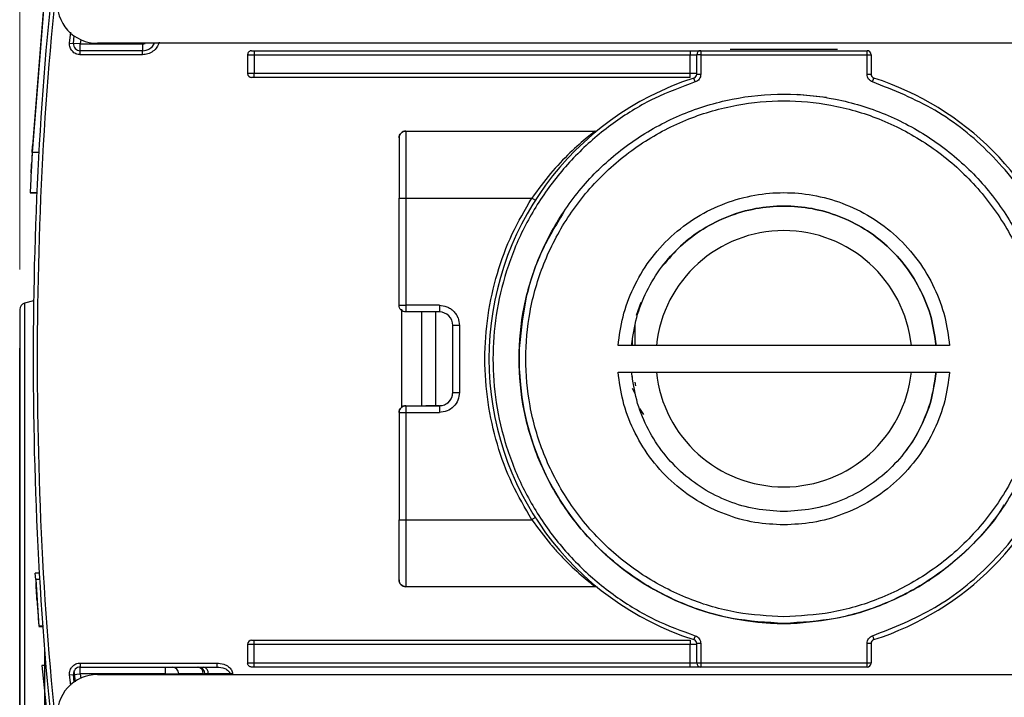
# Model space of a CAD drawing. Units: millimetres. Extents: x 50 to 2082, y 50 to 33210452.
# Drawn here: x 1411 to 1533, y 1041 to 1126 of the extents above; entities that cross this region are included whole.
import ezdxf

# ---------------------------------------------------------------- set-up
doc = ezdxf.new("R2010")
doc.units = ezdxf.units.MM
doc.header["$LTSCALE"] = 5
doc.styles.add('SLDTEXTSTYLE0', font='TXT', dxfattribs={"width": 0.75})
doc.dimstyles.new('SLDDIMSTYLE5', dxfattribs={"dimtxt": 17.5, "dimasz": 16.51, "dimexe": 0, "dimexo": 0.0625, "dimgap": 4.375, "dimtad": 1, "dimdec": 0, "dimlfac": 0.6, "dimrnd": 1e-09, "dimzin": 12, "dimdsep": 46, "dimtxsty": 'SLDTEXTSTYLE0', "dimsah": 1, "dimcen": 0.09, "dimadec": 0, "dimazin": 3, "dimtol": 1, "dimtp": 2, "dimtm": 2, "dimtfac": 1, "dimtdec": 0, "dimtofl": 0, "dimtmove": 0, "dimatfit": 3, "dimfxl": 1, "dimfrac": 2, "dimtolj": 1, "dimarcsym": 0})

# ---------------------------------------------------------------- blocks, each defined once
blk = doc.blocks.new('_D_27')
at = {"color": 7, "linetype": 'Continuous', "lineweight": 0}
for p, q in [((1411.02, 1094.64), (1411.02, 1329.93)), ((1543.52, 1172.09), (1543.52, 1329.93)), ((1411.02, 1324.93), (1543.52, 1324.93))]:
    blk.add_line(p, q, dxfattribs=at)
at = {"color": 7, "linetype": 'Continuous', "lineweight": 18}
for points in [[(1411.02, 1324.93), (1427.53, 1322.39), (1427.53, 1327.47)], [(1543.52, 1324.93), (1527.01, 1327.47), (1527.01, 1322.39)]]:
    blk.add_solid(points, dxfattribs=at)
at = {"color": 7, "linetype": 'Continuous', "lineweight": 18, "char_height": 17.5, "attachment_point": 1, "style": 'SLDTEXTSTYLE0'}
for s, insert in [('±2', (1480.66, 1347.49)), ('80', (1448.23, 1347.49))]:
    blk.add_mtext(s, dxfattribs=dict(at, insert=insert))

msp = doc.modelspace()

# ---------------------------------------------------------------- linework, layer by layer
at = {"color": 7, "linetype": 'Continuous', "lineweight": 25}
for p, q in [((1414.135, 1129.164), (1412.571, 1109.164)), ((1414.052, 1128.33), (1412.618, 1109.997)), ((1417.215, 1122.79), (1417.37, 1124.127)), ((1417.713, 1122.747), (1417.795, 1123.683)), ((1417.215, 1122.79), (1417.713, 1122.747)), ((1418.543, 1122.675), (1417.713, 1122.747)), ((1418.609, 1123.242), (1418.543, 1122.675)), ((1418.543, 1121.842), (1418.543, 1122.675)), ((1418.543, 1122.675), (1426.297, 1122.675)), ((1538.518, 1122.755), (1420.683, 1122.755)), ((1426.297, 1122.675), (1426.297, 1121.842)), ((1418.543, 1121.342), (1418.543, 1121.842)), ((1426.297, 1121.842), (1418.543, 1121.842)), ((1426.297, 1121.342), (1418.543, 1121.342)), ((1426.297, 1121.342), (1426.297, 1121.842)), ((1439.351, 1121.341), (1440.184, 1121.341)), ((1439.351, 1121.341), (1439.351, 1119.008)), ((1440.184, 1121.841), (1494.351, 1121.841)), ((1440.184, 1121.841), (1440.184, 1121.341)), ((1440.184, 1121.341), (1440.184, 1119.008)), ((1440.184, 1121.341), (1494.351, 1121.341)), ((1494.351, 1121.841), (1494.351, 1121.341)), ((1494.351, 1119.008), (1494.351, 1121.341)), ((1494.351, 1121.341), (1495.184, 1121.341)), ((1495.184, 1118.905), (1495.184, 1121.341)), ((1495.684, 1121.341), (1495.184, 1121.341)), ((1495.684, 1121.841), (1495.684, 1121.341)), ((1495.684, 1121.841), (1516.351, 1121.841)), ((1495.684, 1121.341), (1495.684, 1118.905)), ((1495.684, 1121.341), (1516.351, 1121.341)), ((1499.351, 1122.008), (1506.793, 1122.008)), ((1506.793, 1122.008), (1512.684, 1122.008)), ((1516.351, 1121.341), (1516.351, 1121.841)), ((1516.351, 1118.905), (1516.351, 1121.341)), ((1516.351, 1121.341), (1516.851, 1121.341)), ((1516.851, 1121.341), (1516.851, 1118.905)), ((1440.184, 1119.008), (1439.351, 1119.008)), ((1440.184, 1118.508), (1440.184, 1119.008)), ((1494.351, 1119.008), (1440.184, 1119.008)), ((1494.351, 1118.508), (1494.351, 1119.008)), ((1495.184, 1119.008), (1494.351, 1119.008)), ((1495.184, 1118.905), (1495.684, 1118.905)), ((1494.351, 1118.508), (1440.184, 1118.508)), ((1494.989, 1117.952), (1494.837, 1118.429)), ((1517.046, 1117.953), (1517.198, 1118.429)), ((1504.344, 1116.395), (1504.344, 1116.395)), ((1511.319, 1116.006), (1507.678, 1116.395)), ((1459.017, 1111.841), (1482.565, 1111.841)), ((1459.017, 1111.841), (1482.565, 1111.841)), ((1413.404, 1109.164), (1412.571, 1109.164)), ((1412.572, 1109.163), (1412.619, 1109.997)), ((1412.437, 1106.664), (1412.437, 1106.663)), ((1412.312, 1104.163), (1413.151, 1104.163)), ((1413.15, 1104.164), (1412.317, 1104.164)), ((1412.317, 1104.164), (1412.317, 1104.163)), ((1413.151, 1104.163), (1412.317, 1104.163)), ((1458.184, 1090.173), (1458.184, 1103.508)), ((1459.017, 1103.508), (1459.017, 1090.173)), ((1459.017, 1103.508), (1474.691, 1103.508)), ((1478.586, 1101.724), (1478.586, 1101.724)), ((1412.741, 1090.743), (1411.634, 1090.446)), ((1411.634, 1090.446), (1411.634, 1054.114)), ((1458.52, 1077.49), (1458.52, 1089.674)), ((1458.52, 1077.49), (1458.52, 1089.674)), ((1463.184, 1090.173), (1459.017, 1090.173)), ((1459.017, 1090.173), (1459.017, 1089.34)), ((1463.184, 1090.173), (1463.184, 1089.34)), ((1488.215, 1090.539), (1487.649, 1088.909)), ((1463.184, 1089.34), (1459.017, 1089.34)), ((1461.02, 1077.673), (1461.02, 1089.34)), ((1462.686, 1089.34), (1462.686, 1077.674)), ((1464.851, 1079.34), (1464.851, 1087.673)), ((1465.684, 1087.673), (1465.684, 1079.34)), ((1487.516, 1085.187), (1487.516, 1087.864)), ((1487.184, 1085.187), (1487.184, 1086.068)), ((1473.137, 1085.187), (1473.136, 1085.187)), ((1526.609, 1085.187), (1485.413, 1085.187)), ((1473.136, 1081.853), (1473.137, 1081.853)), ((1485.413, 1081.853), (1526.609, 1081.853)), ((1487.184, 1080.972), (1487.184, 1081.315)), ((1524.936, 1081.853), (1524.936, 1081.853)), ((1487.516, 1079.174), (1487.184, 1079.829)), ((1487.591, 1080.156), (1487.516, 1080.61)), ((1459.018, 1077.673), (1459.018, 1076.84)), ((1459.018, 1077.673), (1463.184, 1077.673)), ((1459.018, 1077.673), (1459.018, 1077.673)), ((1459.018, 1077.673), (1461.518, 1077.673)), ((1461.518, 1077.674), (1461.518, 1077.673)), ((1463.185, 1077.674), (1461.518, 1077.674)), ((1488.623, 1076.585), (1488.114, 1077.357)), ((1458.184, 1076.84), (1458.184, 1063.508)), ((1459.018, 1076.84), (1459.018, 1063.508)), ((1459.018, 1076.84), (1463.184, 1076.84)), ((1459.018, 1063.508), (1459.018, 1055.174)), ((1459.018, 1063.508), (1474.691, 1063.508)), ((1413.006, 1056.073), (1412.96, 1056.852)), ((1413.46, 1056.852), (1412.96, 1056.852)), ((1413.006, 1056.073), (1413.39, 1050.282)), ((1413.506, 1056.073), (1413.006, 1056.073)), ((1413.032, 1055.705), (1413.196, 1053.064)), ((1482.566, 1055.175), (1459.018, 1055.174)), ((1411.634, 1054.114), (1411.634, 1017.782)), ((1413.196, 1053.064), (1413.303, 1051.502)), ((1413.89, 1050.282), (1413.39, 1050.282)), ((1504.344, 1050.646), (1504.344, 1050.646)), ((1507.678, 1050.646), (1507.678, 1050.646)), ((1413.897, 1050.185), (1413.397, 1050.185)), ((1494.989, 1049.064), (1494.837, 1048.588)), ((1439.351, 1048.008), (1440.184, 1048.008)), ((1439.351, 1048.008), (1439.351, 1045.675)), ((1440.184, 1048.508), (1494.351, 1048.508)), ((1440.184, 1048.008), (1440.184, 1048.508)), ((1440.184, 1045.675), (1440.184, 1048.008)), ((1440.184, 1048.008), (1494.351, 1048.008)), ((1494.351, 1048.508), (1494.351, 1048.008)), ((1494.351, 1048.008), (1495.184, 1048.008)), ((1494.351, 1045.675), (1494.351, 1048.008)), ((1495.184, 1045.675), (1495.184, 1048.112)), ((1495.684, 1048.112), (1495.184, 1048.112)), ((1495.684, 1048.112), (1495.684, 1045.675)), ((1516.351, 1045.675), (1516.351, 1048.112)), ((1516.851, 1048.112), (1516.351, 1048.112)), ((1516.851, 1048.112), (1516.851, 1045.675)), ((1413.774, 1045.366), (1415.887, 1025.366)), ((1414.274, 1045.366), (1413.774, 1045.366)), ((1418.543, 1045.675), (1435.503, 1045.675)), ((1418.543, 1045.675), (1418.543, 1045.175)), ((1440.184, 1045.675), (1439.351, 1045.675)), ((1494.351, 1045.675), (1440.184, 1045.675)), ((1440.184, 1045.175), (1440.184, 1045.675)), ((1495.184, 1045.675), (1494.351, 1045.675)), ((1494.351, 1045.175), (1494.351, 1045.675)), ((1495.684, 1045.675), (1495.184, 1045.675)), ((1516.351, 1045.675), (1495.684, 1045.675)), ((1495.684, 1045.675), (1495.684, 1045.175)), ((1516.851, 1045.675), (1516.351, 1045.675)), ((1516.351, 1045.175), (1516.351, 1045.675)), ((1417.214, 1044.227), (1417.713, 1044.27)), ((1417.367, 1042.922), (1417.214, 1044.227)), ((1417.713, 1044.27), (1418.543, 1044.342)), ((1417.798, 1043.298), (1417.713, 1044.27)), ((1417.954, 1043.325), (1417.802, 1044.691)), ((1418.543, 1045.175), (1435.503, 1045.175)), ((1418.543, 1044.342), (1418.543, 1045.175)), ((1429.128, 1044.342), (1418.543, 1044.342)), ((1418.543, 1044.342), (1418.609, 1043.774)), ((1420.683, 1044.255), (1538.518, 1044.255)), ((1429.128, 1044.342), (1430.784, 1044.342)), ((1429.128, 1044.255), (1429.128, 1044.342)), ((1430.784, 1044.342), (1430.784, 1044.255)), ((1433.843, 1044.255), (1433.843, 1044.342)), ((1434.043, 1044.342), (1434.043, 1044.255)), ((1437.132, 1044.342), (1434.461, 1044.342)), ((1434.461, 1044.342), (1434.461, 1044.255)), ((1437.463, 1044.342), (1437.132, 1044.342)), ((1437.132, 1044.342), (1437.132, 1044.255)), ((1437.463, 1044.342), (1437.463, 1044.255)), ((1494.351, 1045.175), (1440.184, 1045.175)), ((1516.351, 1045.175), (1495.684, 1045.175))]:
    msp.add_line(p, q, dxfattribs=at)
at = {"color": 7, "linetype": 'Continuous', "lineweight": 25, "flags": 128}
for points in [[(1516.351, 1118.905), (1516.448, 1118.905), (1516.542, 1118.905), (1516.629, 1118.905), (1516.704, 1118.905), (1516.767, 1118.905), (1516.813, 1118.905), (1516.841, 1118.905), (1516.851, 1118.905)], [(1458.184, 1103.508), (1458.2, 1103.508), (1458.247, 1103.508), (1458.324, 1103.508), (1458.428, 1103.508), (1458.554, 1103.508), (1458.698, 1103.508), (1458.855, 1103.508), (1459.017, 1103.508)], [(1465.684, 1087.673), (1465.522, 1087.673), (1465.365, 1087.673), (1465.221, 1087.673), (1465.095, 1087.673), (1464.991, 1087.673), (1464.914, 1087.673), (1464.867, 1087.673), (1464.851, 1087.673)], [(1464.851, 1079.34), (1464.867, 1079.34), (1464.914, 1079.34), (1464.991, 1079.34), (1465.095, 1079.34), (1465.221, 1079.34), (1465.365, 1079.34), (1465.522, 1079.34), (1465.684, 1079.34)], [(1458.184, 1063.508), (1458.2, 1063.508), (1458.248, 1063.508), (1458.325, 1063.508), (1458.429, 1063.508), (1458.555, 1063.508), (1458.699, 1063.508), (1458.855, 1063.508), (1459.018, 1063.508)], [(1517.046, 1049.064), (1517.076, 1048.972), (1517.104, 1048.882), (1517.131, 1048.8), (1517.154, 1048.728), (1517.173, 1048.668), (1517.187, 1048.624), (1517.195, 1048.597), (1517.198, 1048.588)], [(1429.128, 1044.342), (1429.128, 1044.504), (1429.128, 1044.661), (1429.128, 1044.805), (1429.128, 1044.931), (1429.128, 1045.035), (1429.128, 1045.112), (1429.128, 1045.159), (1429.128, 1045.175)], [(1433.843, 1044.342), (1433.263, 1044.342), (1432.737, 1044.342), (1432.266, 1044.342), (1431.853, 1044.342), (1431.497, 1044.342), (1431.2, 1044.342), (1430.962, 1044.342), (1430.784, 1044.342)], [(1433.843, 1044.342), (1433.889, 1044.342), (1433.929, 1044.342), (1433.964, 1044.342), (1433.992, 1044.342), (1434.014, 1044.342), (1434.03, 1044.342), (1434.04, 1044.342), (1434.043, 1044.342)], [(1434.461, 1044.342), (1434.366, 1044.342), (1434.282, 1044.342), (1434.21, 1044.342), (1434.151, 1044.342), (1434.104, 1044.342), (1434.07, 1044.342), (1434.05, 1044.342), (1434.043, 1044.342)]]:
    msp.add_lwpolyline(points, dxfattribs=at)
at = {"color": 7, "linetype": 'Continuous', "lineweight": 25}
for centre, radius, start, end in [((1420.683, 1127.755), 5, 174.39842, 270), ((1418.543, 1122.675), 0.833, 175.05273, 270), ((1426.297, 1123.508), 1.667, 270, 333.11663), ((1495.684, 1121.341), 0.5, 90, 180), ((1516.351, 1121.341), 0.5, 360, 90), ((1439.851, 1119.008), 0.5, 180, 270), ((1494.684, 1118.905), 0.5, 287.75412, 0), ((1517.351, 1118.905), 0.5, 180, 252.24579), ((1506.018, 1083.508), 36.667, 107.75412, 252.24588), ((1506.017, 1083.508), 36.667, 17.46089, 72.24579), ((1459.017, 1111.008), 0.833, 90.00071, 180.00071), ((1482.565, 1112.341), 0.5, 270.00071, 309.12423), ((1506.011, 1083.52), 15.936, 6.00324, 173.99676), ((1411.849, 1089.641), 0.833, 104.99967, 180), ((1463.184, 1087.673), 1.667, 0.00071, 90.00071), ((1506.011, 1083.52), 32.917, 177.09771, 182.90229), ((1506.011, 1083.52), 32.917, 182.90229, 267.09768), ((1506.011, 1083.52), 15.936, 186.00324, 353.99676), ((1463.184, 1079.34), 1.667, 270.00071, 0.00071), ((1459.018, 1076.84), 0.833, 90.00065, 180.00071), ((1506.017, 1083.508), 36.667, 287.75421, 342.5391), ((1482.566, 1054.675), 0.5, 50.87724, 90.00071), ((1506.011, 1083.52), 32.917, 267.09766, 272.90225), ((1439.851, 1048.008), 0.5, 90, 180), ((1494.684, 1048.112), 0.5, 0, 72.24588), ((1517.351, 1048.112), 0.5, 107.7542, 180), ((1495.684, 1045.675), 0.5, 180, 270), ((1516.351, 1045.675), 0.5, 270, 360), ((1420.683, 1039.255), 5, 90, 185.60158), ((1418.543, 1044.342), 0.833, 90, 184.94723), ((1429.953, 1044.345), 0.831, 359.8068, 89.80549), ((1433.056, 1044.389), 0.788, 356.58925, 86.12473), ((1433.209, 1044.342), 0.833, 0.00001, 90), ((1433.714, 1044.433), 0.752, 353.01685, 80.66026)]:
    msp.add_arc(centre, radius, start, end, dxfattribs=at)
for points in [[(1417.543, 1150.068), (1416.398, 1141.234), (1414.109, 1123.568), (1412.633, 1096.87), (1412.633, 1070.147), (1414.109, 1043.449), (1416.398, 1025.782), (1417.543, 1016.949)], [(1439.851, 1121.841), (1439.785, 1121.834), (1439.654, 1121.819), (1439.489, 1121.703), (1439.373, 1121.538), (1439.358, 1121.407), (1439.351, 1121.341)], [(1439.851, 1121.841), (1439.856, 1121.841), (1439.866, 1121.841), (1439.943, 1121.841), (1440.053, 1121.841), (1440.14, 1121.841), (1440.184, 1121.841)], [(1440.184, 1118.508), (1440.14, 1118.508), (1440.053, 1118.508), (1439.943, 1118.508), (1439.866, 1118.508), (1439.856, 1118.508), (1439.851, 1118.508)], [(1506.012, 1050.603), (1508.166, 1050.726), (1512.475, 1050.971), (1518.69, 1052.929), (1524.417, 1055.971), (1529.437, 1060.096), (1533.557, 1065.115), (1536.618, 1070.843), (1538.503, 1077.058), (1539.14, 1083.521), (1538.503, 1089.984), (1536.618, 1096.199), (1533.556, 1101.926), (1529.436, 1106.946), (1524.416, 1111.066), (1518.688, 1114.127), (1512.473, 1116.013), (1506.01, 1116.649), (1499.547, 1116.012), (1493.332, 1114.127), (1487.605, 1111.065), (1482.585, 1106.945), (1478.465, 1101.925), (1475.404, 1096.197), (1473.519, 1089.982), (1472.882, 1083.519), (1473.519, 1077.056), (1475.404, 1070.842), (1478.466, 1065.114), (1482.586, 1060.095), (1487.606, 1055.97), (1493.334, 1052.928), (1499.549, 1050.971), (1503.857, 1050.726), (1506.012, 1050.603)], [(1458.184, 1111.008), (1458.196, 1111.117), (1458.221, 1111.335), (1458.414, 1111.611), (1458.69, 1111.803), (1458.908, 1111.829), (1459.017, 1111.841)], [(1459.017, 1111.841), (1459.017, 1111.716), (1459.017, 1111.465), (1459.017, 1109.538), (1459.017, 1106.784), (1459.017, 1104.6), (1459.017, 1103.508)], [(1482.565, 1111.841), (1482.623, 1111.846), (1482.738, 1111.857), (1482.833, 1111.921), (1482.881, 1111.953)], [(1474.691, 1103.508), (1474.746, 1103.473), (1474.856, 1103.402), (1474.996, 1103.313), (1475.093, 1103.251), (1475.106, 1103.243), (1475.112, 1103.239)], [(1487.086, 1085.187), (1487.252, 1086.351), (1487.583, 1088.678), (1488.886, 1091.978), (1490.728, 1094.992), (1493.107, 1097.611), (1495.924, 1099.748), (1499.088, 1101.329), (1502.489, 1102.3), (1506.011, 1102.627), (1509.533, 1102.3), (1512.934, 1101.329), (1516.098, 1099.748), (1518.915, 1097.611), (1521.294, 1094.992), (1523.136, 1091.978), (1524.439, 1088.678), (1524.77, 1086.351), (1524.936, 1085.187)], [(1458.184, 1090.173), (1458.197, 1090.173), (1458.222, 1090.173), (1458.414, 1090.173), (1458.69, 1090.173), (1458.908, 1090.173), (1459.017, 1090.173)], [(1459.017, 1089.34), (1458.908, 1089.353), (1458.69, 1089.378), (1458.414, 1089.57), (1458.222, 1089.846), (1458.197, 1090.064), (1458.184, 1090.173)], [(1506.011, 1064.522), (1504.837, 1064.585), (1502.49, 1064.711), (1499.089, 1065.719), (1495.925, 1067.29), (1493.107, 1069.429), (1490.728, 1072.048), (1488.886, 1075.062), (1487.583, 1078.362), (1487.252, 1080.69), (1487.086, 1081.853)], [(1524.936, 1081.853), (1524.77, 1080.69), (1524.439, 1078.362), (1523.136, 1075.063), (1521.294, 1072.049), (1518.915, 1069.43), (1516.098, 1067.29), (1512.934, 1065.719), (1509.533, 1064.711), (1507.185, 1064.585), (1506.011, 1064.522)], [(1465.684, 1079.34), (1465.647, 1079.013), (1465.572, 1078.357), (1464.993, 1077.531), (1464.167, 1076.953), (1463.512, 1076.878), (1463.184, 1076.84)], [(1463.184, 1077.673), (1463.403, 1077.699), (1463.839, 1077.749), (1464.39, 1078.134), (1464.776, 1078.685), (1464.826, 1079.122), (1464.851, 1079.34)], [(1458.184, 1076.84), (1458.197, 1076.949), (1458.222, 1077.168), (1458.415, 1077.443), (1458.69, 1077.636), (1458.908, 1077.661), (1459.018, 1077.673)], [(1463.184, 1077.673), (1463.184, 1077.661), (1463.184, 1077.636), (1463.184, 1077.443), (1463.184, 1077.168), (1463.184, 1076.949), (1463.184, 1076.84)], [(1458.184, 1076.84), (1458.197, 1076.84), (1458.222, 1076.84), (1458.415, 1076.84), (1458.69, 1076.84), (1458.908, 1076.84), (1459.018, 1076.84)], [(1475.113, 1063.777), (1475.106, 1063.773), (1475.094, 1063.765), (1474.996, 1063.702), (1474.857, 1063.614), (1474.747, 1063.543), (1474.691, 1063.508)], [(1458.185, 1056.008), (1458.185, 1056.12), (1458.185, 1056.346), (1458.185, 1058.08), (1458.185, 1060.559), (1458.184, 1062.525), (1458.184, 1063.508)], [(1458.185, 1056.008), (1458.197, 1055.898), (1458.222, 1055.68), (1458.415, 1055.405), (1458.69, 1055.212), (1458.909, 1055.187), (1459.018, 1055.174)], [(1459.018, 1055.174), (1458.909, 1055.187), (1458.69, 1055.212), (1458.415, 1055.405), (1458.222, 1055.68), (1458.197, 1055.898), (1458.185, 1056.008)], [(1439.851, 1048.508), (1439.856, 1048.508), (1439.866, 1048.508), (1439.943, 1048.508), (1440.053, 1048.508), (1440.14, 1048.508), (1440.184, 1048.508)], [(1435.503, 1045.675), (1435.503, 1045.61), (1435.503, 1045.479), (1435.503, 1045.313), (1435.503, 1045.198), (1435.503, 1045.183), (1435.503, 1045.175)], [(1439.851, 1045.175), (1439.785, 1045.183), (1439.654, 1045.198), (1439.489, 1045.313), (1439.373, 1045.479), (1439.358, 1045.61), (1439.351, 1045.675)], [(1440.184, 1045.175), (1440.14, 1045.175), (1440.053, 1045.175), (1439.943, 1045.175), (1439.866, 1045.175), (1439.856, 1045.175), (1439.851, 1045.175)]]:
    msp.add_open_spline(points, degree=3, dxfattribs=at)
for points, knots in [([(1418.038, 1149.995), (1416.895, 1141.173), (1414.608, 1123.525), (1413.133, 1096.857), (1413.133, 1070.161), (1414.608, 1043.493), (1416.895, 1025.844), (1418.038, 1017.021)], [0, 0, 0, 0, 0.19996971, 0.40001462, 0.59997219, 0.8000259, 1, 1, 1, 1]), ([(1418.543, 1121.342), (1418.451, 1121.347), (1418.267, 1121.358), (1418.003, 1121.447), (1417.761, 1121.583), (1417.554, 1121.767), (1417.387, 1121.99), (1417.273, 1122.242), (1417.207, 1122.513), (1417.212, 1122.698), (1417.215, 1122.79)], [0, 0, 0, 0, 0.1248967, 0.2499956, 0.3747981, 0.4999957, 0.624798, 0.7499955, 0.874897, 1, 1, 1, 1]), ([(1428.37, 1122.879), (1428.286, 1122.67), (1428.112, 1122.241), (1427.608, 1121.74), (1426.983, 1121.404), (1426.522, 1121.362), (1426.297, 1121.342)], [0, 0, 0, 0, 0.2435282, 0.5, 0.7564718, 1, 1, 1, 1]), ([(1426.297, 1122.675), (1426.387, 1122.679), (1426.506, 1122.683), (1426.608, 1122.741), (1426.632, 1122.755)], [0, 0, 0, 0, 0.75946637, 1, 1, 1, 1]), ([(1494.351, 1121.841), (1494.519, 1121.841), (1494.777, 1121.841), (1495.088, 1121.841), (1495.3, 1121.841), (1495.473, 1121.841), (1495.639, 1121.841), (1495.666, 1121.841), (1495.684, 1121.841)], [0, 0, 0, 0, 0.239443, 0.3695074, 0.4999998, 0.6300645, 0.760557, 1, 1, 1, 1]), ([(1495.684, 1118.905), (1495.675, 1118.8), (1495.657, 1118.589), (1495.503, 1118.305), (1495.279, 1118.074), (1495.084, 1117.992), (1494.989, 1117.952)], [0, 0, 0, 0, 0.2492891, 0.5001227, 0.7563748, 1, 1, 1, 1]), ([(1517.046, 1117.953), (1516.949, 1117.993), (1516.754, 1118.075), (1516.53, 1118.309), (1516.379, 1118.592), (1516.36, 1118.802), (1516.351, 1118.905)], [0, 0, 0, 0, 0.2492891, 0.5001227, 0.7563748, 1, 1, 1, 1]), ([(1494.989, 1117.952), (1493.283, 1117.323), (1489.805, 1116.039), (1484.965, 1113.09), (1480.513, 1109.377), (1476.675, 1104.923), (1473.607, 1099.91), (1471.414, 1094.537), (1470.131, 1089.029), (1469.714, 1083.508), (1470.131, 1077.988), (1471.414, 1072.479), (1473.607, 1067.107), (1476.675, 1062.094), (1480.513, 1057.64), (1484.965, 1053.927), (1489.805, 1050.977), (1493.283, 1049.694), (1494.989, 1049.064)], [0, 0, 0, 0, 0.0597721, 0.1218226, 0.1854909, 0.25, 0.3145091, 0.3781774, 0.4402279, 0.5, 0.5597721, 0.6218226, 0.6854909, 0.75, 0.8145091, 0.8781774, 0.9402279, 1, 1, 1, 1]), ([(1540.518, 1094.36), (1539.481, 1097.013), (1537.376, 1102.396), (1531.877, 1109.236), (1525.065, 1114.77), (1519.693, 1116.902), (1517.046, 1117.953)], [0, 0, 0, 0, 0.2463943, 0.5, 0.7536057, 1, 1, 1, 1]), ([(1506.012, 1051.437), (1507.969, 1051.541), (1511.999, 1051.755), (1517.979, 1053.541), (1523.729, 1056.501), (1528.859, 1060.673), (1532.344, 1064.964), (1534.548, 1068.737), (1536.304, 1072.594), (1537.725, 1077.534), (1538.274, 1083.521), (1537.724, 1089.509), (1536.005, 1095.488), (1533.026, 1101.238), (1528.859, 1106.368), (1524.567, 1109.853), (1520.794, 1112.057), (1516.937, 1113.813), (1511.997, 1115.234), (1506.01, 1115.783), (1500.022, 1115.234), (1494.043, 1113.514), (1488.293, 1110.535), (1483.163, 1106.368), (1479.678, 1102.076), (1477.474, 1098.303), (1475.718, 1094.447), (1474.297, 1089.506), (1473.748, 1083.519), (1474.298, 1077.532), (1476.017, 1071.552), (1478.996, 1065.802), (1483.163, 1060.672), (1487.455, 1057.188), (1491.228, 1054.982), (1495.084, 1053.234), (1500.025, 1051.754), (1504.055, 1051.54), (1506.012, 1051.437)], [0, 0, 0, 0, 0.0291242, 0.0599929, 0.092145, 0.1249794, 0.1578137, 0.1739082, 0.1900071, 0.2208758, 0.25, 0.2791242, 0.3099929, 0.342145, 0.3749794, 0.4078137, 0.4239082, 0.4400071, 0.4708758, 0.5, 0.5291242, 0.5599929, 0.592145, 0.6249794, 0.6578137, 0.6739082, 0.6900071, 0.7208758, 0.75, 0.7791242, 0.8099929, 0.842145, 0.8749794, 0.9078137, 0.9239082, 0.9400071, 0.9708758, 1, 1, 1, 1]), ([(1482.565, 1111.841), (1482.551, 1111.837), (1482.532, 1111.831), (1482.507, 1111.801), (1482.466, 1111.755), (1482.221, 1111.584), (1481.34, 1110.871), (1479.436, 1109.214), (1476.969, 1106.644), (1475.45, 1104.553), (1474.691, 1103.508)], [0, 0, 0, 0, 0.0419035, 0.0549396, 0.0626974, 0.1253198, 0.2504128, 0.5001796, 0.7501641, 1, 1, 1, 1]), ([(1458.184, 1111.008), (1458.184, 1110.907), (1458.184, 1110.753), (1458.184, 1109.818), (1458.184, 1108.85), (1458.184, 1107.649), (1458.184, 1105.902), (1458.184, 1104.451), (1458.184, 1103.508)], [0, 0, 0, 0, 0.2394568, 0.3683607, 0.5, 0.6316393, 0.7605432, 1, 1, 1, 1]), ([(1412.571, 1109.164), (1412.55, 1108.794), (1412.511, 1108.084), (1412.446, 1106.838), (1412.379, 1105.508), (1412.327, 1104.386), (1412.32, 1104.237), (1412.317, 1104.164)], [0, 0, 0, 0, 0.1415872, 0.2724348, 0.5009674, 0.7529704, 1, 1, 1, 1]), ([(1412.618, 1109.997), (1412.593, 1109.561), (1412.543, 1108.688), (1412.484, 1107.587), (1412.444, 1106.815), (1412.439, 1106.714), (1412.437, 1106.664)], [0, 0, 0, 0, 0.2500025, 0.4997834, 0.7494488, 1, 1, 1, 1]), ([(1412.437, 1106.663), (1412.44, 1106.719), (1412.446, 1106.83), (1412.471, 1107.319), (1412.493, 1107.731), (1412.495, 1107.777)], [0, 0, 0, 0, 0.4702354, 0.9400634, 1, 1, 1, 1]), ([(1412.45, 1106.927), (1412.45, 1106.924), (1412.444, 1106.8), (1412.444, 1106.796), (1412.443, 1106.791)], [0, 0, 0, 0, 0.0219821, 1, 1, 1, 1]), ([(1412.45, 1106.927), (1412.45, 1106.924), (1412.444, 1106.8), (1412.444, 1106.796), (1412.443, 1106.791)], [0, 0, 0, 0, 0.0219827, 1, 1, 1, 1]), ([(1412.385, 1105.627), (1412.365, 1105.204), (1412.326, 1104.366), (1412.32, 1104.231), (1412.317, 1104.164)], [0, 0, 0, 0, 0.504693, 1, 1, 1, 1]), ([(1485.413, 1085.187), (1485.571, 1086.382), (1485.896, 1088.838), (1487.232, 1092.413), (1489.234, 1095.808), (1491.912, 1098.807), (1495.116, 1101.231), (1498.661, 1102.964), (1502.333, 1103.968), (1506.011, 1104.291), (1509.689, 1103.968), (1513.361, 1102.964), (1516.906, 1101.231), (1520.11, 1098.807), (1522.788, 1095.808), (1524.79, 1092.413), (1526.126, 1088.838), (1526.45, 1086.382), (1526.609, 1085.187)], [0, 0, 0, 0, 0.058685, 0.12052208, 0.18465474, 0.25, 0.31534526, 0.37947792, 0.441315, 0.5, 0.558685, 0.62052208, 0.68465474, 0.75, 0.81534526, 0.87947792, 0.941315, 1, 1, 1, 1]), ([(1474.691, 1063.508), (1473.835, 1064.975), (1472.095, 1067.954), (1470.279, 1072.885), (1469.111, 1078.109), (1468.72, 1083.508), (1469.111, 1088.907), (1470.278, 1094.13), (1472.095, 1099.062), (1473.834, 1102.041), (1474.691, 1103.508)], [0, 0, 0, 0, 0.1205716, 0.2448607, 0.3717577, 0.5, 0.6282423, 0.7551393, 0.8794284, 1, 1, 1, 1]), ([(1478.624, 1101.703), (1477.668, 1100.126), (1475.666, 1096.826), (1473.777, 1091.201), (1473.35, 1087.191), (1473.137, 1085.187)], [0, 0, 0, 0, 0.3138055, 0.6569028, 1, 1, 1, 1]), ([(1524.936, 1085.187), (1524.77, 1086.35), (1524.439, 1088.678), (1523.136, 1091.978), (1521.294, 1094.991), (1518.915, 1097.611), (1516.097, 1099.748), (1512.933, 1101.329), (1509.533, 1102.3), (1506.011, 1102.627), (1502.49, 1102.3), (1499.086, 1101.331), (1495.932, 1099.742), (1493.147, 1097.683), (1491.688, 1095.947), (1490.986, 1095.112)], [0, 0, 0, 0, 0.0773475, 0.1546949, 0.2320424, 0.3093898, 0.3867373, 0.4640847, 0.5414322, 0.6187797, 0.6961271, 0.7734746, 0.850822, 0.9281695, 1, 1, 1, 1]), ([(1411.016, 1089.641), (1411.016, 1089.527), (1411.016, 1089.29), (1411.016, 1087.651), (1411.016, 1085.715), (1411.016, 1083.272), (1411.016, 1079.415), (1411.016, 1073.733), (1411.016, 1067.366), (1411.016, 1060.744), (1411.016, 1056.281), (1411.016, 1054.114)], [0, 0, 0, 0, 0.1164968, 0.2399717, 0.3043663, 0.3687451, 0.5000826, 0.6314201, 0.7600283, 0.8835032, 1, 1, 1, 1]), ([(1411.016, 1089.641), (1411.016, 1089.527), (1411.016, 1089.29), (1411.016, 1087.651), (1411.016, 1085.715), (1411.016, 1083.272), (1411.016, 1079.415), (1411.016, 1073.733), (1411.016, 1067.366), (1411.016, 1060.744), (1411.016, 1056.281), (1411.016, 1054.114)], [0, 0, 0, 0, 0.1164968, 0.2399717, 0.3043663, 0.3687451, 0.5000826, 0.6314201, 0.7600283, 0.8835032, 1, 1, 1, 1]), ([(1463.184, 1090.173), (1463.499, 1090.14), (1463.984, 1090.088), (1464.566, 1089.777), (1464.964, 1089.454), (1465.287, 1089.056), (1465.599, 1088.473), (1465.651, 1087.988), (1465.684, 1087.673)], [0, 0, 0, 0, 0.2394429, 0.3696073, 0.4999999, 0.6301644, 0.7605571, 1, 1, 1, 1]), ([(1411.016, 1023.369), (1411.016, 1023.469), (1411.016, 1023.674), (1411.016, 1025.385), (1411.016, 1028.222), (1411.016, 1032.22), (1411.016, 1036.331), (1411.016, 1039.947), (1411.016, 1043.643), (1411.016, 1048.377), (1411.016, 1054.114), (1411.016, 1059.852), (1411.016, 1065.582), (1411.016, 1071.092), (1411.016, 1076.008), (1411.016, 1079.347), (1411.016, 1081.461), (1411.016, 1083.136), (1411.016, 1084.555), (1411.016, 1084.759), (1411.016, 1084.858)], [0, 0, 0, 0, 0.0582484, 0.1199858, 0.18429, 0.2499587, 0.3156275, 0.3478163, 0.3800142, 0.4417516, 0.5, 0.5582484, 0.6199858, 0.68429, 0.7499587, 0.8156275, 0.8478163, 0.8800142, 0.9417516, 1, 1, 1, 1]), ([(1485.413, 1081.853), (1485.602, 1081.853), (1485.979, 1081.853), (1486.481, 1081.853), (1486.86, 1081.853), (1487.058, 1081.853), (1487.078, 1081.853), (1487.086, 1081.853)], [0, 0, 0, 0, 0.2156232, 0.4312551, 0.6466117, 0.8612552, 1, 1, 1, 1]), ([(1506.011, 1062.855), (1504.807, 1062.916), (1502.333, 1063.042), (1498.662, 1064.085), (1495.117, 1065.806), (1491.912, 1068.234), (1489.234, 1071.232), (1487.232, 1074.627), (1485.896, 1078.202), (1485.571, 1080.658), (1485.413, 1081.853)], [0, 0, 0, 0, 0.1173698, 0.2410439, 0.3693093, 0.5, 0.6306907, 0.7589561, 0.8826302, 1, 1, 1, 1]), ([(1487.086, 1081.853), (1487.113, 1081.853), (1487.169, 1081.853), (1487.599, 1081.853), (1488.232, 1081.853), (1489.025, 1081.853), (1489.697, 1081.853), (1490.068, 1081.853), (1490.162, 1081.853)], [0, 0, 0, 0, 0.1865696, 0.373129, 0.5599854, 0.7475397, 0.9358977, 1, 1, 1, 1]), ([(1490.162, 1081.853), (1492.762, 1081.853), (1497.996, 1081.853), (1505.98, 1081.853), (1513.996, 1081.853), (1519.227, 1081.853), (1521.859, 1081.853)], [0, 0, 0, 0, 0.248475, 0.5001406, 0.7484777, 1, 1, 1, 1]), ([(1526.609, 1081.853), (1526.45, 1080.658), (1526.126, 1078.203), (1524.79, 1074.627), (1522.788, 1071.233), (1520.11, 1068.235), (1516.906, 1065.807), (1513.361, 1064.085), (1509.689, 1063.042), (1507.216, 1062.916), (1506.011, 1062.855)], [0, 0, 0, 0, 0.1173703, 0.2410445, 0.3693097, 0.5, 0.6306903, 0.7589555, 0.8826297, 1, 1, 1, 1]), ([(1521.036, 1071.928), (1521.092, 1071.99), (1521.942, 1072.916), (1523.102, 1075.091), (1524.447, 1078.355), (1524.773, 1080.687), (1524.936, 1081.853)], [0, 0, 0, 0, 0.0232395, 0.3488263, 0.6744132, 1, 1, 1, 1]), ([(1521.859, 1081.853), (1522.142, 1081.853), (1522.708, 1081.853), (1523.542, 1081.853), (1524.243, 1081.853), (1524.736, 1081.853), (1524.921, 1081.853), (1524.933, 1081.853), (1524.936, 1081.853)], [0, 0, 0, 0, 0.1889822, 0.3779756, 0.5666258, 0.7545024, 0.9416062, 1, 1, 1, 1]), ([(1524.936, 1081.853), (1524.954, 1081.853), (1524.991, 1081.853), (1525.278, 1081.853), (1525.7, 1081.853), (1526.171, 1081.853), (1526.483, 1081.853), (1526.609, 1081.853)], [0, 0, 0, 0, 0.2137154, 0.4274171, 0.6415084, 0.8563692, 1, 1, 1, 1]), ([(1517.046, 1049.064), (1519.693, 1050.115), (1525.065, 1052.247), (1531.877, 1057.781), (1537.376, 1064.621), (1539.481, 1070.004), (1540.518, 1072.657)], [0, 0, 0, 0, 0.24639433, 0.5, 0.75360567, 1, 1, 1, 1]), ([(1507.678, 1050.646), (1509.685, 1050.855), (1513.701, 1051.272), (1519.444, 1053.284), (1524.766, 1056.218), (1529.354, 1060.152), (1532.261, 1063.273), (1533.315, 1065.187), (1533.398, 1065.337)], [0, 0, 0, 0, 0.1966423, 0.3932846, 0.5899269, 0.7865692, 0.9832114, 1, 1, 1, 1]), ([(1474.691, 1063.508), (1475.444, 1062.455), (1476.217, 1061.373), (1477.087, 1060.366), (1477.29, 1060.134), (1477.673, 1059.703), (1478.415, 1058.89), (1479.81, 1057.468), (1481.317, 1056.158), (1482.387, 1055.31), (1482.507, 1055.22), (1482.566, 1055.175)], [0, 0, 0, 0, 0.2497737, 0.2567974, 0.2695875, 0.3124634, 0.3751502, 0.5004313, 0.7500824, 0.8750986, 1, 1, 1, 1]), ([(1413.163, 1053.572), (1413.141, 1053.905), (1413.101, 1054.532), (1413.064, 1055.123), (1413.047, 1055.4)], [0, 0, 0, 0, 0.5299719, 1, 1, 1, 1]), ([(1411.016, 1054.114), (1411.016, 1051.947), (1411.016, 1047.484), (1411.016, 1042.014), (1411.016, 1037.743), (1411.016, 1033.565), (1411.016, 1028.814), (1411.016, 1024.194), (1411.016, 1020.916), (1411.016, 1018.939), (1411.016, 1018.702), (1411.016, 1018.587)], [0, 0, 0, 0, 0.1164968, 0.2399717, 0.3043663, 0.3687451, 0.5000826, 0.6314201, 0.7600283, 0.8835032, 1, 1, 1, 1]), ([(1411.016, 1054.114), (1411.016, 1051.947), (1411.016, 1047.484), (1411.016, 1042.014), (1411.016, 1037.743), (1411.016, 1033.565), (1411.016, 1028.814), (1411.016, 1024.194), (1411.016, 1020.916), (1411.016, 1018.939), (1411.016, 1018.702), (1411.016, 1018.587)], [0, 0, 0, 0, 0.1164968, 0.2399717, 0.3043663, 0.3687451, 0.5000826, 0.6314201, 0.7600283, 0.8835032, 1, 1, 1, 1]), ([(1413.303, 1051.502), (1413.317, 1051.31), (1413.343, 1050.932), (1413.362, 1050.668), (1413.372, 1050.538)], [0, 0, 0, 0, 0.5079871, 1, 1, 1, 1]), ([(1494.989, 1049.064), (1495.086, 1049.024), (1495.281, 1048.942), (1495.505, 1048.708), (1495.656, 1048.425), (1495.675, 1048.214), (1495.684, 1048.112)], [0, 0, 0, 0, 0.2492891, 0.5001227, 0.7563748, 1, 1, 1, 1]), ([(1516.351, 1048.112), (1516.36, 1048.217), (1516.378, 1048.428), (1516.533, 1048.712), (1516.756, 1048.942), (1516.951, 1049.024), (1517.046, 1049.064)], [0, 0, 0, 0, 0.24928913, 0.50012271, 0.75637483, 1, 1, 1, 1]), ([(1414.126, 1020.238), (1414.126, 1019.91), (1414.126, 1018.654), (1414.126, 1017.524), (1414.126, 1016.919), (1414.126, 1017.485), (1414.126, 1019.12), (1414.126, 1021.799), (1414.126, 1025.435), (1414.126, 1029.923), (1414.126, 1035.132), (1414.126, 1040.889), (1414.126, 1045.026), (1414.126, 1047.095)], [0, 0, 0, 0, 0.0342292, 0.1308063, 0.2273833, 0.3239604, 0.4205375, 0.5171146, 0.6136917, 0.7102688, 0.8068458, 0.9034229, 1, 1, 1, 1]), ([(1417.214, 1044.227), (1417.212, 1044.319), (1417.207, 1044.503), (1417.272, 1044.774), (1417.387, 1045.027), (1417.553, 1045.249), (1417.761, 1045.434), (1418.002, 1045.57), (1418.266, 1045.659), (1418.451, 1045.67), (1418.543, 1045.675)], [0, 0, 0, 0, 0.1248967, 0.2499956, 0.3747981, 0.4999957, 0.624798, 0.7499955, 0.874897, 1, 1, 1, 1]), ([(1435.503, 1045.675), (1435.801, 1045.648), (1436.325, 1045.601), (1436.958, 1045.272), (1437.297, 1044.911), (1437.443, 1044.594), (1437.457, 1044.425), (1437.463, 1044.342)], [0, 0, 0, 0, 0.34250077, 0.60315697, 0.80505947, 0.90390487, 1, 1, 1, 1]), ([(1435.503, 1045.175), (1435.85, 1045.145), (1436.361, 1045.1), (1436.89, 1044.804), (1437.07, 1044.583), (1437.124, 1044.443), (1437.129, 1044.375), (1437.132, 1044.342)], [0, 0, 0, 0, 0.5281246, 0.7777467, 0.8982817, 0.9506367, 1, 1, 1, 1]), ([(1495.684, 1045.175), (1495.666, 1045.175), (1495.639, 1045.175), (1495.473, 1045.175), (1495.301, 1045.175), (1495.088, 1045.175), (1494.778, 1045.175), (1494.519, 1045.175), (1494.351, 1045.175)], [0, 0, 0, 0, 0.239443, 0.3695074, 0.4999998, 0.6300645, 0.760557, 1, 1, 1, 1])]:
    msp.add_open_spline(points, degree=3, knots=knots, dxfattribs=at)

# ---------------------------------------------------------------- dimensions: what is measured, and where the dimension line sits
at = {"color": 7, "linetype": 'Continuous', "lineweight": 18}
dim = msp.add_linear_dim(base=(1543.518, 1324.927), p1=(1411.016, 1089.641), p2=(1543.518, 1167.088), dimstyle='SLDDIMSTYLE5', dxfattribs=at)
dim.commit()
dim.dimension.update_dxf_attribs({"geometry": '_D_27', "text_midpoint": (1477.267, 1324.927), "dimtype": 160})

doc.saveas('drawing.dxf')
